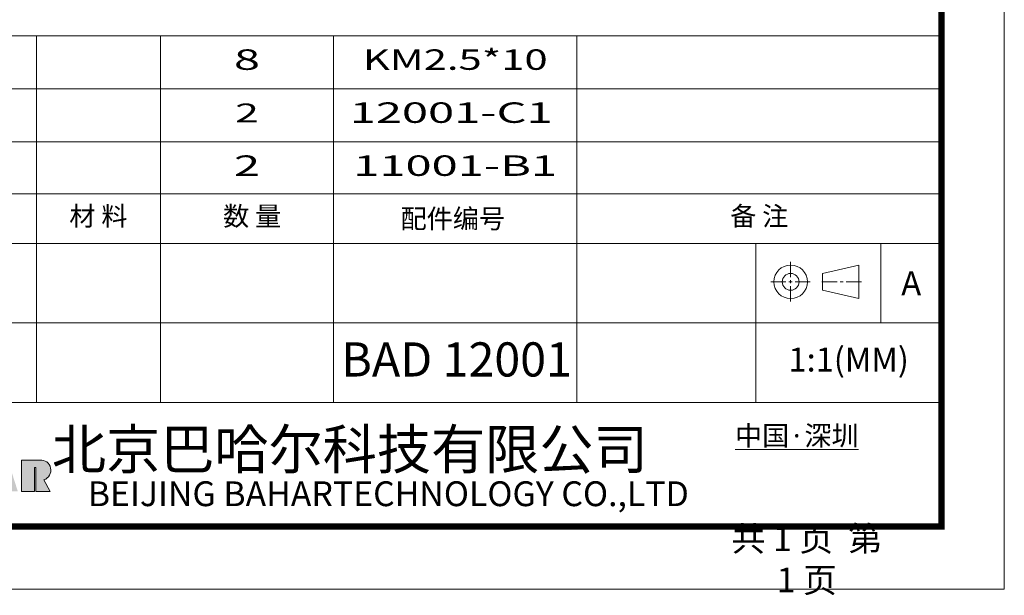
# Model space of a CAD drawing. Units: millimetres. Extents: x 5375 to 5694, y 139 to 361.
# Drawn here: x 5608 to 5694, y 139 to 189 of the extents above; entities that cross this region are included whole.
import ezdxf
from ezdxf.enums import TextEntityAlignment as Align

# ---------------------------------------------------------------- set-up
doc = ezdxf.new("R2010")
doc.units = ezdxf.units.MM
doc.linetypes.add('CENTER', pattern=[50.8, 31.75, -6.35, 6.35, -6.35])
doc.layers.add('from', color=7, linetype='Continuous', lineweight=13)
doc.styles.add('FFS', font='SIMKAI.TTF', dxfattribs={"width": 0.9})
doc.styles.add('宋体', font='SimSun.ttf', dxfattribs={"height": 15})
doc.styles.add('样式 1', font='SIMKAI.TTF')

# ---------------------------------------------------------------- blocks, each defined once
blk = doc.blocks.new('tk_m')
at = {"layer": 'from'}
h = blk.add_hatch(color=7, dxfattribs=at)
h.paths.add_polyline_path([(357.35, -473.89), (348.95, -473.89), (348.95, -487), (354.3, -487), (354.3, -477.3, -1), (354.97, -477.3), (354.97, -487), (360.87, -487), (358.33, -482.14, 0.80943)])
h.paths.add_polyline_path([(342.84, -487), (347.41, -487), (343.21, -473.89), (338.6, -473.89), (334.92, -487), (342.02, -487), (339.16, -478.11, -1), (339.91, -477.87)])
h.paths.add_polyline_path([(333.42, -473.89), (328.05, -473.89), (328.05, -478.61, -1), (327.38, -478.61), (327.38, -473.89), (321.82, -473.89), (321.82, -487), (327.38, -487), (327.38, -482.24, -1), (328.05, -482.24), (328.05, -487), (333.42, -487)])
h.paths.add_polyline_path([(316.16, -473.89), (311.55, -473.89), (307.87, -487), (314.97, -487), (312.11, -478.11, -1), (312.85, -477.87), (315.79, -487), (320.36, -487)])
edge = h.paths.add_edge_path()
edge.add_line((301.1, -481.78), (301.1, -483.43))
edge.add_arc((300.76, -483.43), 0.334, -180, 0, ccw=False)
edge.add_line((300.43, -483.43), (300.43, -482.29))
edge.add_ellipse((297.25, -474.87), major_axis=(19.81, 15.86), ratio=0.307549, start_angle=-108.8635, end_angle=-94.8649, ccw=False)
edge.add_line((295.46, -485.77), (295.46, -487))
edge.add_line((295.46, -487), (304.98, -487))
edge.add_ellipse((300.31, -483.88), major_axis=(6.7, 0.29), ratio=0.67178, start_angle=312.5449, end_angle=406.0156)
edge.add_ellipse((300.31, -477.22), major_axis=(6.7, 0.29), ratio=0.67178, start_angle=310.6876, end_angle=362.4924)
edge.add_ellipse((297.25, -474.87), major_axis=(19.81, 15.86), ratio=0.307549, start_angle=-92.9612, end_angle=-75.3039, ccw=False)
edge = h.paths.add_edge_path()
edge.add_line((295.46, -473.89), (295.46, -484.75))
edge.add_spline(control_points=[(295.46, -484.75), (296.06, -484.35), (296.66, -483.95), (298.32, -482.79), (299.38, -482.02), (300.43, -481.21)], knot_values=[7.912898, 7.912898, 7.912898, 7.912898, 8.002358, 8.002358, 8.160228, 8.160228, 8.160228, 8.160228], degree=3, periodic=0)
edge.add_line((300.43, -481.21), (300.43, -477.41))
edge.add_arc((300.76, -477.41), 0.334, 0, 180, ccw=False)
edge.add_line((301.1, -477.41), (301.1, -480.69))
edge.add_spline(control_points=[(301.1, -480.69), (301.99, -479.99), (302.87, -479.26), (304.77, -477.63), (305.78, -476.72), (306.74, -475.8)], knot_values=[7.578603, 7.578603, 7.578603, 7.578603, 7.71446, 7.71446, 7.879158, 7.879158, 7.879158, 7.879158], degree=3, periodic=0)
edge.add_ellipse((300.31, -477.22), major_axis=(6.7, 0.29), ratio=0.67178, start_angle=374.7233, end_angle=404.056)
edge.add_line((304.99, -473.89), (295.46, -473.89))
for p, q in [((733.37, -196.82), (733.37, -501.64)), ((733.37, -296.71), (251.46, -296.71)), ((355.14, -296.71), (355.14, -363.13)), ((406.98, -296.71), (406.98, -363.13)), ((479.3, -296.71), (479.3, -363.13)), ((580.98, -296.71), (580.98, -363.13)), ((733.37, -318.85), (251.46, -318.85)), ((733.37, -340.99), (251.46, -340.99)), ((733.37, -362.71), (251.46, -362.71)), ((355.14, -362.71), (355.14, -449.8)), ((406.98, -362.71), (406.98, -449.8)), ((479.3, -362.71), (479.3, -449.8)), ((580.98, -362.71), (580.98, -449.8)), ((733.37, -383.45), (251.46, -383.45)), ((655.7, -383.45), (655.7, -449.8)), ((707.94, -383.45), (707.94, -416.62)), ((698.71, -392.48), (683.58, -395.97)), ((698.71, -392.48), (698.71, -406.45)), ((683.58, -395.97), (683.58, -402.96)), ((698.71, -406.45), (683.58, -402.96)), ((733.37, -416.62), (251.46, -416.62)), ((733.37, -449.8), (251.46, -449.8)), ((348.95, -473.89), (348.95, -487)), ((348.95, -473.89), (356.57, -473.89)), ((354.3, -487), (354.3, -477.3)), ((354.97, -487), (354.97, -477.3)), ((360.87, -487), (358.33, -482.14)), ((348.95, -487), (354.3, -487)), ((354.97, -487), (360.87, -487)), ((733.37, -501.64), (255.46, -501.64))]:
    blk.add_line(p, q, dxfattribs=at)
at = {"layer": 'from', "color": 1, "linetype": 'CENTER', "ltscale": 0.2}
for p, q in [((670.29, -391.15), (670.29, -407.79)), ((661.97, -399.47), (678.61, -399.47)), ((699.87, -399.47), (682.41, -399.47))]:
    blk.add_line(p, q, dxfattribs=at)
at = {"layer": 'from'}
blk.add_lwpolyline([(-759.55, -527.82), (759.55, -527.82), (759.55, 527.82), (-759.55, 527.82)], close=True, dxfattribs=at)
at = {"layer": 'from', "const_width": 2.62}
blk.add_lwpolyline([(-733.37, -501.64), (-733.37, 501.64), (733.37, 501.64), (733.37, -501.64), (-733.37, -501.64)], dxfattribs=at)
at = {"layer": 'from'}
for radius in [6.99, 3.49]:
    blk.add_circle((670.29, -399.47), radius, dxfattribs=at)
for centre, radius, start, end in [((354.64, -477.3), 0.334, 0, 180), ((356.96, -478.12), 4.25, 288.7733, 95.2757)]:
    blk.add_arc(centre, radius, start, end, dxfattribs=at)
at = {"layer": 'from', "style": 'FFS', "width": 1.68567}
for s, height, p in [('8', 8.54, (443.14, -307.78)), ('2', 7.79, (443.14, -329.92)), ('2', 8.54, (443.14, -352.06))]:
    blk.add_text(s, height=height, dxfattribs=at).set_placement(p, align=Align.MIDDLE)
at = {"layer": 'from', "color": 6, "style": 'FFS'}
for s, width, p in [('KM2.5*10', 1.498373, (530.14, -307.78)), ('12001-C1', 1.68567, (528.46, -329.92)), ('11001-B1', 1.68567, (530.14, -352.06))]:
    blk.add_text(s, height=8.543, dxfattribs=dict(at, width=width)).set_placement(p, align=Align.MIDDLE)
at = {"layer": 'from', "attachment_point": 5, "style": '宋体'}
for s, insert, char_height in [('材 料', (381.06, -373.08), 8), ('数 量', (445.32, -373.08), 8), ('{\\fSimSun|b0|i0|c134|p2;配件编号}', (529.14, -373.08), 8), ('备 注', (657.18, -373.08), 8), ('{\\fSimSun|b0|i0|c134|p2;A}', (720.66, -400.04), 10), ('1:1(MM)', (694.54, -433.21), 10), ('{\\fSimSun|b0|i0|c134|p2;\\H1.25x;共 1 页  第 1 页}', (677.05, -515.37), 8.2944)]:
    blk.add_mtext(s, dxfattribs=dict(at, insert=insert, char_height=char_height))
at = {"layer": 'from', "color": 6, "insert": (530.72, -433.72), "char_height": 14.26, "attachment_point": 5, "style": '宋体'}
blk.add_mtext('BAD 12001', dxfattribs=at)
at = {"layer": 'from', "color": 3, "insert": (486.1, -469.4), "char_height": 16.5888, "attachment_point": 5, "style": 'FFS'}
blk.add_mtext('{\\fSimSun|b0|i0|c134|p2;\\C7;北京巴哈尔科技有限公司}', dxfattribs=at)
at = {"layer": 'from', "insert": (672.86, -463.72), "char_height": 8.2944, "attachment_point": 5}
blk.add_mtext('{\\fSimSun|b0|i0|c134|p2;\\L中国\\fSimSun|b0|i0|c134|p0;·深圳}', dxfattribs=at)
at = {"layer": 'from', "insert": (376.65, -482.78), "char_height": 10.368, "width": 473.3355, "attachment_point": 1, "style": '样式 1'}
blk.add_mtext('BEIJING BAHARTECHNOLOGY CO.,LTD', dxfattribs=at)

msp = doc.modelspace()

# ---------------------------------------------------------------- block references
at = {"layer": 'from', "xscale": 0.21, "yscale": 0.21, "zscale": 0.21}
msp.add_blockref('tk_m', (5534.758, 250.139), dxfattribs=at)

doc.saveas('drawing.dxf')
